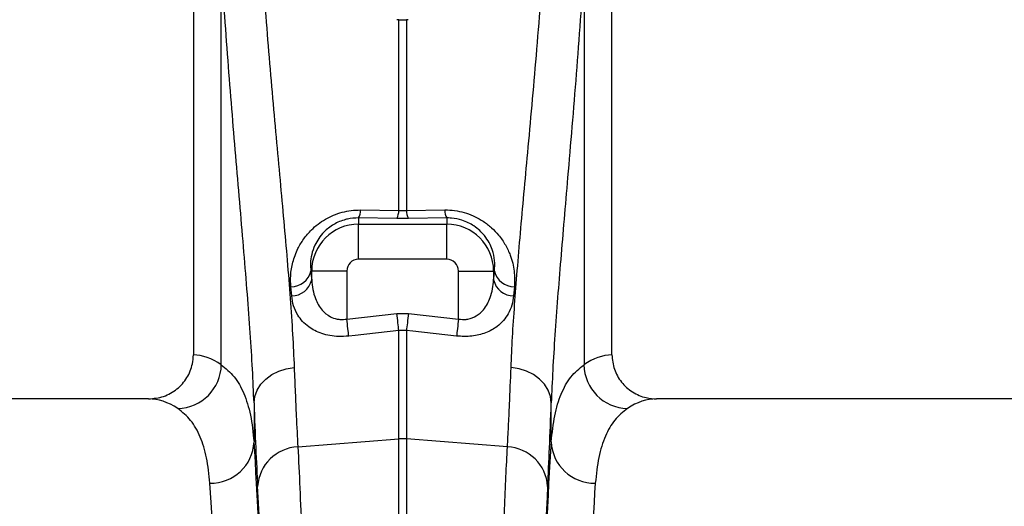
# Model space of a CAD drawing. Units: millimetres. Extents: x 10043 to 26901, y -644 to 6393.
# Drawn here: x 14736 to 14959, y 3411 to 3521 of the extents above; entities that cross this region are included whole.
import ezdxf

# ---------------------------------------------------------------- set-up
doc = ezdxf.new("R2010")
doc.units = ezdxf.units.MM
doc.linetypes.add('SLD-SOLID', pattern=[0])
doc.layers.get('0').update_dxf_attribs({"linetype": 'CONTINUOUS'})
doc.layers.add('ACO_DRAINAGE', color=7, linetype='SLD-SOLID')

# ---------------------------------------------------------------- blocks, each defined once
blk = doc.blocks.new('ACO_-_32840_-_RIGHT')
at = {"layer": 'ACO_DRAINAGE', "linetype": 'SLD-SOLID'}
for p, q in [((1352.5, 1174.5), (1352.5, 1037)), ((1447.5, 1037), (1447.5, 1174.5)), ((1358.84, 1034.74), (1358.84, 1125.49)), ((1441.16, 1125.49), (1441.16, 1034.74)), ((1399.13, 1112.99), (1398.71, 1112.99)), ((1399.13, 1069.74), (1399.13, 1112.99)), ((1400.87, 1112.99), (1400.87, 1069.74)), ((1401.29, 1112.99), (1400.87, 1112.99)), ((1390.44, 1069.85), (1399.13, 1069.74)), ((1399.13, 1069.74), (1400.87, 1069.74)), ((1400.87, 1069.74), (1409.56, 1069.85)), ((1390, 1068.03), (1390, 1066.64)), ((1398.69, 1067.94), (1390, 1068.03)), ((1390, 1058.67), (1390, 1066.64)), ((1390, 1066.64), (1410, 1066.64)), ((1401.31, 1067.94), (1398.69, 1067.94)), ((1410, 1068.03), (1401.31, 1067.94)), ((1410, 1068.03), (1410, 1066.64)), ((1410, 1058.67), (1410, 1066.64)), ((1410, 1058.67), (1390, 1058.67)), ((1379.17, 1056), (1379.36, 1056)), ((1387.33, 1056), (1379.36, 1056)), ((1379.36, 1053.98), (1379.36, 1056)), ((1387.33, 1056), (1387.33, 1045.1)), ((1412.67, 1045.1), (1412.67, 1056)), ((1412.67, 1056), (1420.64, 1056)), ((1420.64, 1056), (1420.64, 1053.98)), ((1420.83, 1056), (1420.64, 1056)), ((1374.82, 1050.36), (1374.63, 1052.43)), ((1425.37, 1052.43), (1425.18, 1050.36)), ((1387.33, 1045.1), (1398.69, 1046.38)), ((1398.69, 1046.38), (1401.31, 1046.38)), ((1398.75, 1045.83), (1398.69, 1046.38)), ((1398.82, 1045.29), (1398.75, 1045.83)), ((1401.25, 1045.83), (1401.18, 1045.29)), ((1401.31, 1046.38), (1401.25, 1045.83)), ((1401.31, 1046.38), (1412.67, 1045.1)), ((1387.39, 1044.55), (1387.33, 1045.1)), ((1387.45, 1044), (1387.39, 1044.55)), ((1387.51, 1043.47), (1387.45, 1044)), ((1398.88, 1044.76), (1398.82, 1045.29)), ((1398.93, 1044.25), (1398.88, 1044.76)), ((1398.99, 1043.77), (1398.93, 1044.25)), ((1399.04, 1043.31), (1398.99, 1043.77)), ((1401.01, 1043.77), (1400.96, 1043.31)), ((1401.07, 1044.25), (1401.01, 1043.77)), ((1401.12, 1044.76), (1401.07, 1044.25)), ((1401.18, 1045.29), (1401.12, 1044.76)), ((1412.55, 1044), (1412.49, 1043.47)), ((1412.61, 1044.55), (1412.55, 1044)), ((1412.67, 1045.1), (1412.61, 1044.55)), ((1387.57, 1042.96), (1387.51, 1043.47)), ((1387.63, 1042.47), (1387.57, 1042.96)), ((1387.68, 1042.02), (1387.63, 1042.47)), ((1387.72, 1041.6), (1387.68, 1042.02)), ((1387.77, 1041.23), (1387.72, 1041.6)), ((1389.19, 1041.4), (1387.77, 1041.23)), ((1399.13, 1042.53), (1389.19, 1041.4)), ((1399.09, 1042.9), (1399.04, 1043.31)), ((1399.13, 1042.53), (1399.09, 1042.9)), ((1399.13, 1017.91), (1399.13, 1042.53)), ((1400.87, 1042.53), (1399.13, 1042.53)), ((1400.91, 1042.9), (1400.87, 1042.53)), ((1400.87, 1042.53), (1400.87, 1017.91)), ((1402.3, 1042.37), (1400.87, 1042.53)), ((1400.96, 1043.31), (1400.91, 1042.9)), ((1412.23, 1041.23), (1402.3, 1042.37)), ((1412.28, 1041.6), (1412.23, 1041.23)), ((1412.32, 1042.02), (1412.28, 1041.6)), ((1412.37, 1042.47), (1412.32, 1042.02)), ((1412.43, 1042.96), (1412.37, 1042.47)), ((1412.49, 1043.47), (1412.43, 1042.96)), ((1368.95, 1031.49), (1370.31, 1032.5)), ((1370.31, 1032.5), (1371.88, 1033.29)), ((1371.88, 1033.29), (1373.59, 1033.84)), ((1373.59, 1033.84), (1375.39, 1034.12)), ((1426.41, 1033.84), (1424.61, 1034.12)), ((1428.12, 1033.29), (1426.41, 1033.84)), ((1429.69, 1032.5), (1428.12, 1033.29)), ((1431.05, 1031.49), (1429.69, 1032.5)), ((1366.99, 1028.98), (1367.83, 1030.31)), ((1367.83, 1030.31), (1368.95, 1031.49)), ((1432.17, 1030.31), (1431.05, 1031.49)), ((1433.01, 1028.98), (1432.17, 1030.31)), ((1366.47, 1027.55), (1366.99, 1028.98)), ((1433.53, 1027.55), (1433.01, 1028.98)), ((1342.35, 1027), (1257.65, 1027)), ((1366.27, 1026.08), (1366.47, 1027.55)), ((1366.27, 1026.08), (1366.27, 1017.24)), ((1433.73, 1026.08), (1433.53, 1027.55)), ((1433.73, 1017.24), (1433.73, 1026.08)), ((1542.35, 1027), (1457.65, 1027)), ((1376.22, 1016.11), (1399.13, 1017.91)), ((1399.13, 721), (1399.13, 1017.91)), ((1400.87, 1017.91), (1400.87, 721)), ((1423.78, 1016.11), (1400.87, 1017.91))]:
    blk.add_line(p, q, dxfattribs=at)
for centre, radius, start, end in [((1386.47, 1069.84), 3.97, 332.8976, 0.1319), ((1395.21, 1069.73), 3.92, 332.728, 0.0895), ((1404.79, 1069.73), 3.92, 179.9035, 207.279), ((1413.53, 1069.84), 3.97, 179.8681, 207.1024), ((1390, 1056), 10.64, 90, 180), ((1410, 1056), 10.64, 0, 90), ((1390, 1056), 2.67, 90, 180), ((1410, 1056), 2.67, 0, 90), ((1374.63, 1057.11), 4.68, 270.038, 346.2763), ((1425.37, 1057.11), 4.68, 193.7228, 269.9621), ((1374.79, 1055.05), 4.69, 270.2928, 346.8158), ((1425.21, 1055.05), 4.69, 193.1831, 269.7077), ((1348.71, 1034.94), 10.14, 271.6127, 358.853), ((1451.29, 1034.94), 10.14, 181.1465, 268.3874), ((1356.47, 1017.67), 9.81, 268.8295, 357.4935), ((1400, 1006.8), 11.14, 85.5136, 94.4864), ((1443.53, 1017.67), 9.81, 182.5064, 271.1703), ((1376.63, 1006.56), 9.56, 92.4816, 176.3315), ((1423.37, 1006.56), 9.56, 3.6685, 87.5188)]:
    blk.add_arc(centre, radius, start, end, dxfattribs=at)
for centre, major_axis, ratio, start_param, end_param in [((1391.07, 1197.41), (0, 196.19), 0.087491, 2.37575, 2.390698), ((1408.93, 1197.41), (0, 196.19), 0.087491, 3.892487, 3.907435), ((1352.19, 721), (0, 316), 0.176327, 6.163532, 6.27769), ((1447.81, 721), (0, 316), 0.176327, 0.005495, 0.119654), ((1342.35, 721), (0, 306), 0.182089, 6.163532, 6.283185), ((1369.53, 1197.41), (0, 211.83), 0.026186, 2.513006, 2.686248), ((1430.47, 1197.41), (0, 211.83), 0.026186, 3.596937, 3.77018), ((1457.65, 721), (0, 306), 0.182089, 0, 0.119654), ((1363.39, 721), (0, 316), 0.026186, 4.712389, 5.927704), ((1436.61, 721), (0, 316), 0.026186, 0.355482, 1.570796), ((1353.39, 721), (0, 306), 0.027042, 4.712389, 5.927704), ((1446.61, 721), (0, 306), 0.027042, 0.355482, 1.570796), ((1363.42, 721), (0, 318.64), 0.026186, 4.712389, 5.827841), ((1436.58, 721), (0, 318.64), 0.026186, 0.455345, 1.570796)]:
    blk.add_ellipse(centre, major_axis=major_axis, ratio=ratio, start_param=start_param, end_param=end_param, dxfattribs=at)
for points, knots in [([(1367.82, 1128.86), (1368.08, 1125.16), (1368.6, 1117.78), (1369.47, 1106.99), (1370.37, 1096.47), (1371.29, 1086.29), (1372.18, 1076.53), (1373.03, 1067.22), (1373.82, 1058.26), (1374.5, 1049.7), (1375.06, 1041.55), (1375.28, 1036.6), (1375.39, 1034.12)], [0, 0, 0, 0, 0.098464, 0.196929, 0.29679, 0.396651, 0.495559, 0.594551, 0.693457, 0.795608, 0.897853, 1, 1, 1, 1]), ([(1424.61, 1034.12), (1424.71, 1036.38), (1424.91, 1040.9), (1425.4, 1048.27), (1426.01, 1056.15), (1426.73, 1064.55), (1427.53, 1073.46), (1428.42, 1083.13), (1429.37, 1093.57), (1430.36, 1104.88), (1431.32, 1116.62), (1431.89, 1124.78), (1432.18, 1128.86)], [0, 0, 0, 0, 0.093333, 0.18674, 0.280075, 0.376138, 0.47228, 0.568343, 0.675364, 0.782384, 0.891193, 1, 1, 1, 1]), ([(1366.27, 1026.08), (1366.16, 1028.6), (1365.95, 1033.64), (1365.43, 1041.91), (1364.78, 1050.76), (1364, 1060.22), (1363.15, 1070.28), (1362.25, 1080.68), (1361.35, 1091.37), (1360.47, 1102.37), (1359.62, 1113.72), (1359.1, 1121.57), (1358.84, 1125.49)], [0, 0, 0, 0, 0.098693, 0.197474, 0.29617, 0.398118, 0.50016, 0.60211, 0.700901, 0.799692, 0.899846, 1, 1, 1, 1]), ([(1441.16, 1125.49), (1440.88, 1121.29), (1440.33, 1112.88), (1439.39, 1100.62), (1438.42, 1088.68), (1437.49, 1077.68), (1436.63, 1067.66), (1435.86, 1058.57), (1435.15, 1049.8), (1434.54, 1041.42), (1434.04, 1033.42), (1433.83, 1028.52), (1433.73, 1026.08)], [0, 0, 0, 0, 0.107353, 0.214706, 0.323818, 0.432931, 0.526072, 0.619283, 0.712423, 0.808257, 0.904169, 1, 1, 1, 1]), ([(1399.13, 1112.99), (1399.14, 1112.99), (1399.44, 1112.99), (1400.02, 1112.99), (1400.59, 1112.99), (1400.87, 1112.99)], [0, 0, 0, 0, 0.021371, 0.510673, 1, 1, 1, 1]), ([(1374.63, 1052.43), (1374.59, 1053.27), (1374.51, 1055.1), (1375, 1058.02), (1376.03, 1060.83), (1377.49, 1063.29), (1379.06, 1065.16), (1380.76, 1066.64), (1382.43, 1067.78), (1384.28, 1068.7), (1386.26, 1069.37), (1388.34, 1069.79), (1389.74, 1069.83), (1390.44, 1069.85)], [0, 0, 0, 0, 0.116013, 0.252217, 0.388246, 0.489212, 0.590045, 0.659765, 0.729436, 0.797196, 0.864916, 0.932456, 1, 1, 1, 1]), ([(1409.56, 1069.85), (1409.76, 1069.85), (1410.69, 1069.85), (1412.35, 1069.68), (1414.49, 1069.16), (1416.5, 1068.35), (1418.44, 1067.24), (1420.24, 1065.83), (1421.95, 1064.02), (1423.39, 1061.92), (1424.66, 1059.16), (1425.47, 1055.94), (1425.4, 1053.6), (1425.37, 1052.43)], [0, 0, 0, 0, 0.019286, 0.089737, 0.160194, 0.230742, 0.301342, 0.385162, 0.469077, 0.574136, 0.679322, 0.839546, 1, 1, 1, 1]), ([(1390, 1068.03), (1389.15, 1067.99), (1388.15, 1067.94), (1386.22, 1067.47), (1384.2, 1066.61), (1382.24, 1065.03), (1380.91, 1063.4), (1379.93, 1061.68), (1379.28, 1059.76), (1379.02, 1057.78), (1379.13, 1056.56), (1379.17, 1056)], [0, 0, 0, 0, 0.105259, 0.122882, 0.247762, 0.381696, 0.483784, 0.586062, 0.730197, 0.874541, 1, 1, 1, 1]), ([(1420.83, 1056), (1420.88, 1056.78), (1420.99, 1058.33), (1420.51, 1060.53), (1419.68, 1062.45), (1418.72, 1063.91), (1417.53, 1065.19), (1415.94, 1066.46), (1413.76, 1067.55), (1411.67, 1067.97), (1410.5, 1068.03), (1410.14, 1068.03), (1410, 1068.03)], [0, 0, 0, 0, 0.1717732, 0.3432817, 0.4513765, 0.5593029, 0.6413098, 0.7231584, 0.854117, 0.9547269, 0.9823436, 1, 1, 1, 1]), ([(1379.36, 1053.98), (1379.43, 1053.26), (1379.56, 1051.8), (1380.24, 1049.45), (1381.43, 1047.25), (1383.25, 1045.7), (1384.82, 1045.13), (1386.11, 1044.96), (1386.85, 1045.05), (1387.33, 1045.1)], [0, 0, 0, 0, 0.168496, 0.33679, 0.570859, 0.745586, 0.856376, 0.908584, 1, 1, 1, 1]), ([(1412.67, 1045.1), (1413.26, 1045.04), (1413.98, 1044.97), (1415.38, 1045.18), (1416.88, 1045.77), (1418.3, 1047.06), (1419.27, 1048.53), (1419.97, 1050.12), (1420.45, 1051.94), (1420.58, 1053.3), (1420.64, 1053.98)], [0, 0, 0, 0, 0.112661, 0.137706, 0.279644, 0.436853, 0.56087, 0.685122, 0.842489, 1, 1, 1, 1]), ([(1387.77, 1041.23), (1386.99, 1041.18), (1385.54, 1041.07), (1383.48, 1041.31), (1381.66, 1041.76), (1380.05, 1042.45), (1378.54, 1043.37), (1377.23, 1044.56), (1376.04, 1046.15), (1375.16, 1048.08), (1374.93, 1049.6), (1374.82, 1050.36)], [0, 0, 0, 0, 0.1043036, 0.1956557, 0.2870767, 0.3784839, 0.469986, 0.5829074, 0.6959613, 0.8478931, 1, 1, 1, 1]), ([(1425.18, 1050.36), (1425.08, 1049.65), (1424.87, 1048.23), (1424.07, 1046.35), (1422.93, 1044.73), (1421.31, 1043.21), (1418.96, 1041.9), (1415.74, 1041.06), (1413.4, 1041.18), (1412.23, 1041.23)], [0, 0, 0, 0, 0.142138, 0.284148, 0.403404, 0.522503, 0.685438, 0.84298, 1, 1, 1, 1]), ([(1342.35, 1027), (1343.5, 1027.11), (1345.81, 1027.34), (1348.89, 1029.11), (1351.18, 1031.7), (1352.34, 1034.5), (1352.46, 1036.31), (1352.5, 1037)], [0, 0, 0, 0, 0.219051, 0.438156, 0.655553, 0.869581, 1, 1, 1, 1]), ([(1447.5, 1037), (1447.61, 1035.88), (1447.83, 1033.66), (1449.54, 1030.7), (1452.06, 1028.44), (1454.92, 1027.19), (1456.85, 1027.06), (1457.65, 1027)], [0, 0, 0, 0, 0.210548, 0.421051, 0.632901, 0.847885, 1, 1, 1, 1]), ([(1358.84, 1034.74), (1359.86, 1033.91), (1361.9, 1032.25), (1364.06, 1028.37), (1365.6, 1023.52), (1366.05, 1019.34), (1366.27, 1017.24)], [0, 0, 0, 0, 0.247633, 0.495266, 0.747631, 1, 1, 1, 1]), ([(1433.73, 1017.24), (1433.95, 1019.3), (1434.38, 1023.41), (1435.9, 1028.26), (1438.04, 1032.2), (1440.12, 1033.89), (1441.16, 1034.74)], [0, 0, 0, 0, 0.247642, 0.49528, 0.74764, 1, 1, 1, 1]), ([(1375.39, 1034.12), (1375.47, 1032.2), (1375.62, 1028.36), (1375.89, 1022.21), (1376.1, 1018.39), (1376.22, 1016.11)], [0, 0, 0, 0, 0.28598, 0.572666, 1, 1, 1, 1]), ([(1423.78, 1016.11), (1423.86, 1017.62), (1424.03, 1020.64), (1424.3, 1026.53), (1424.49, 1031.28), (1424.61, 1034.12)], [0, 0, 0, 0, 0.28598, 0.572665, 1, 1, 1, 1]), ([(1356.27, 1007.87), (1356.06, 1009.86), (1355.64, 1013.84), (1354.15, 1018.53), (1352.05, 1022.35), (1350.01, 1023.99), (1349, 1024.81)], [0, 0, 0, 0, 0.247538, 0.495073, 0.747536, 1, 1, 1, 1]), ([(1451, 1024.81), (1450, 1024.01), (1448.01, 1022.41), (1445.9, 1018.65), (1444.38, 1013.95), (1443.94, 1009.9), (1443.73, 1007.87)], [0, 0, 0, 0, 0.247526, 0.495051, 0.747523, 1, 1, 1, 1]), ([(1376.22, 1016.11), (1376.37, 1013.07), (1376.67, 1006.97), (1377.11, 996.42), (1377.53, 984.88), (1377.93, 972.33), (1378.3, 959.23), (1378.64, 945.7), (1378.95, 931.84), (1379.24, 917.31), (1379.51, 902.16), (1379.76, 886.46), (1379.99, 870.27), (1380.19, 853.59), (1380.36, 836.47), (1380.52, 818.96), (1380.64, 801.14), (1380.75, 783.1), (1380.82, 766.13), (1380.86, 750.3), (1380.89, 735.67), (1380.89, 725.89), (1380.89, 721)], [0, 0, 0, 0, 0.054597, 0.109661, 0.164829, 0.219996, 0.27506, 0.325336, 0.375771, 0.426286, 0.476801, 0.527235, 0.577511, 0.627786, 0.678218, 0.728732, 0.779246, 0.829679, 0.879953, 0.919962, 0.959991, 1, 1, 1, 1]), ([(1419.11, 721), (1419.11, 727.67), (1419.12, 741.07), (1419.17, 761.13), (1419.24, 781.11), (1419.35, 800.87), (1419.49, 819.75), (1419.65, 837.72), (1419.83, 854.8), (1420.03, 871.48), (1420.26, 887.7), (1420.51, 903.36), (1420.78, 918.43), (1421.07, 932.86), (1421.38, 946.63), (1421.71, 959.72), (1422.06, 972.07), (1422.43, 983.61), (1422.79, 993.58), (1423.13, 1002.12), (1423.45, 1009.48), (1423.67, 1013.9), (1423.78, 1016.11)], [0, 0, 0, 0, 0.054597, 0.109661, 0.16483, 0.219999, 0.275063, 0.325328, 0.375751, 0.426255, 0.476759, 0.527182, 0.577447, 0.627714, 0.678138, 0.728643, 0.779149, 0.829573, 0.87984, 0.919886, 0.959953, 1, 1, 1, 1])]:
    blk.add_open_spline(points, degree=3, knots=knots, dxfattribs=at)

msp = doc.modelspace()

# ---------------------------------------------------------------- block references
msp.add_blockref('ACO_-_32840_-_RIGHT', (13422.64, 2408.46))

doc.saveas('drawing.dxf')
